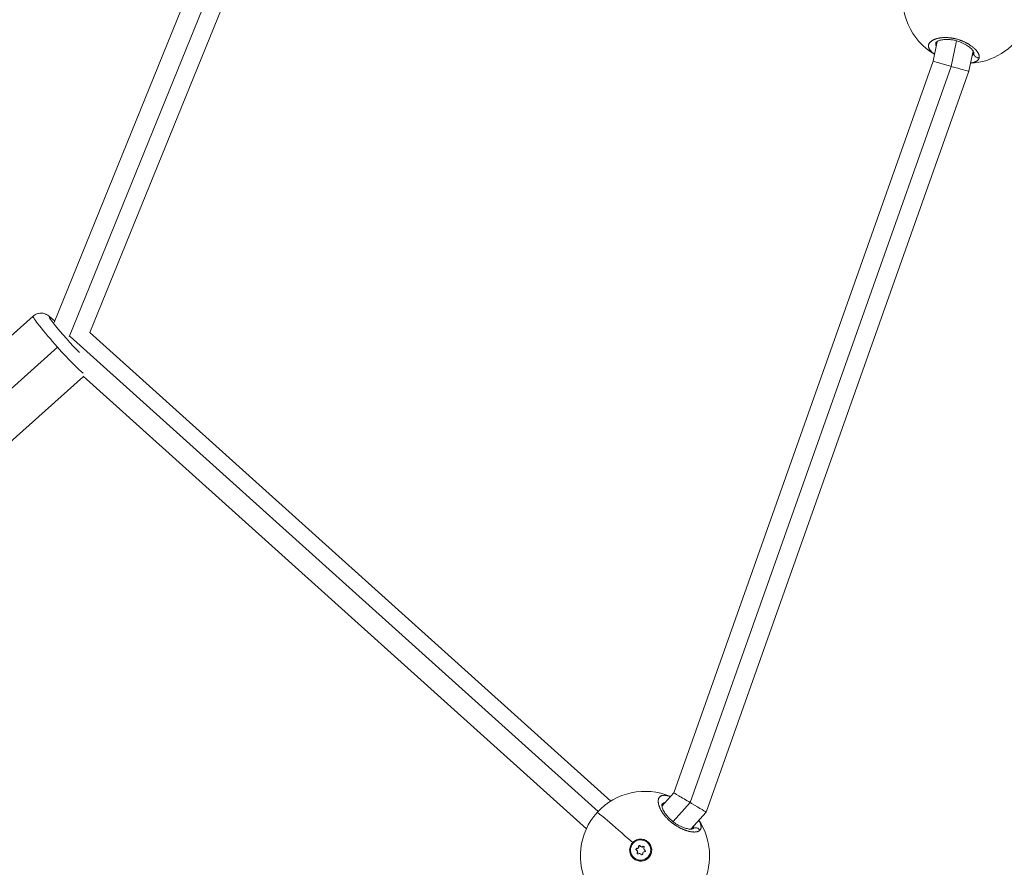
# Model space of a CAD drawing. Units: inches. Extents: x -615 to 24465, y 2663 to 7484.
# Drawn here: x 3447 to 3873, y 4239 to 4607 of the extents above; entities that cross this region are included whole.
import ezdxf

# ---------------------------------------------------------------- set-up
doc = ezdxf.new("R2010")
doc.units = ezdxf.units.IN
doc.header["$MEASUREMENT"] = 0
doc.styles.get("Standard").update_dxf_attribs({"font": 'arial.ttf'})
doc.dimstyles.get("Standard").update_dxf_attribs({"dimtxt": 0.18, "dimasz": 0.18, "dimexe": 0.18, "dimexo": 0.0625, "dimgap": 0.09, "dimtad": 0, "dimtih": 1, "dimtoh": 1, "dimdec": 4, "dimzin": 0, "dimdsep": 46, "dimtxsty": 'Standard', "dimcen": 0.09, "dimadec": 0, "dimazin": 0, "dimtfac": 1, "dimtdec": 4, "dimtofl": 0, "dimtmove": 0, "dimatfit": 3, "dimfxl": 1, "dimtolj": 1, "dimtzin": 0, "dimarcsym": 0})

# ---------------------------------------------------------------- blocks, each defined once
blk = doc.blocks.new('*D44')
at = {"color": 0, "lineweight": -2, "transparency": 16777216}
for p, q in [((-114.56, 6992.66), (-114.56, 7112.84)), ((5.44, 7112.66), (7097.02, 7112.66)), ((7217.02, 6992.66), (7217.02, 7112.84))]:
    blk.add_line(p, q, dxfattribs=at)
at = {"color": 0, "transparency": 16777216}
for points in [[(5.44, 7132.66), (5.44, 7092.66), (-114.56, 7112.66)], [(7097.02, 7132.66), (7097.02, 7092.66), (7217.02, 7112.66)]]:
    blk.add_solid(points, dxfattribs=at)
at = {"layer": 'Defpoints', "color": 0, "transparency": 16777216}
for p in [(7217.02, 7112.66), (-114.56, 5351.07), (7217.02, 4327.62)]:
    blk.add_point(p, dxfattribs=at)
at = {"color": 0, "transparency": 16777216, "insert": (3551.23, 7320.39), "char_height": 250, "attachment_point": 5}
blk.add_mtext('\\A1;735', dxfattribs=at)
blk = doc.blocks.new('*D45')
at = {"color": 0, "lineweight": -2, "transparency": 16777216}
for p, q in [((-122.85, 7003.81), (-243.03, 7003.81)), ((-242.85, 6883.81), (-242.85, 2783.22)), ((-122.85, 2663.22), (-243.03, 2663.22))]:
    blk.add_line(p, q, dxfattribs=at)
at = {"color": 0, "transparency": 16777216}
for points in [[(-262.85, 6883.81), (-222.85, 6883.81), (-242.85, 7003.81)], [(-262.85, 2783.22), (-222.85, 2783.22), (-242.85, 2663.22)]]:
    blk.add_solid(points, dxfattribs=at)
at = {"layer": 'Defpoints', "color": 0, "transparency": 16777216}
for p in [(3523.91, 7003.81), (-242.85, 2663.22), (3790.67, 2663.22)]:
    blk.add_point(p, dxfattribs=at)
at = {"color": 0, "transparency": 16777216, "insert": (-450.58, 4833.51), "char_height": 250, "attachment_point": 5, "rotation": 90}
blk.add_mtext('\\A1;435', dxfattribs=at)

msp = doc.modelspace()

# ---------------------------------------------------------------- linework, layer by layer
at = {"color": 0, "linetype": 'Continuous', "lineweight": 0}
for p, q in [((3525.0763, 4632.4921), (3461.52774, 4475.76089)), ((3468.07752, 4469.55093), (3532.79914, 4629.1753)), ((3539.90383, 4626.4801), (3477.00081, 4471.341)), ((3844.29737, 4597.65939), (3842.45688, 4589.10472)), ((3844.58124, 4598.9788), (3844.5812, 4598.9786)), ((3850.26026, 4586.81048), (3852.64806, 4597.90907)), ((3859.77111, 4593.51162), (3857.88285, 4584.73491)), ((3860.05528, 4594.83243), (3860.05521, 4594.83211)), ((3842.4569, 4589.10477), (3730.09214, 4271.64312)), ((3737.22543, 4267.4557), (3850.26026, 4586.81048)), ((3857.88282, 4584.73481), (3744.10507, 4263.28106)), ((3452.41409, 4478.47219), (3418.24574, 4447.82438)), ((3468.41185, 4469.62711), (3697.26959, 4263.60886)), ((3702.77226, 4268.10104), (3476.99646, 4471.34492)), ((3428.82528, 4434.34759), (3462.99363, 4464.9954)), ((3474.19683, 4452.33719), (3440.94806, 4422.51421)), ((3692.17862, 4256.10949), (3474.08929, 4452.43399)), ((3730.0922, 4271.64318), (3724.9446, 4265.95853)), ((3729.74904, 4259.19928), (3737.22543, 4267.4557)), ((3744.10498, 4263.28091), (3737.47726, 4255.9617)), ((3729.29343, 4258.69614), (3729.29344, 4258.69616)), ((3710.9685, 4247.36608), (3711.31479, 4247.2739)), ((3714.0094, 4247.62121), (3714.13911, 4247.43341)), ((3714.19368, 4246.60806), (3714.32339, 4246.42027)), ((3714.77233, 4248.46373), (3714.90204, 4248.27594)), ((3715.55811, 4248.60363), (3715.68782, 4248.41583)), ((3716.61044, 4248.4676), (3716.74016, 4248.27981)), ((3717.1763, 4247.14692), (3717.30601, 4246.95913)), ((3717.52311, 4246.88137), (3717.65282, 4246.69357)), ((3719.30533, 4249.37812), (3719.33128, 4249.34056)), ((3712.06465, 4244.37687), (3712.09059, 4244.33931)), ((3714.19272, 4245.79763), (3714.32243, 4245.60984)), ((3715.81188, 4245.15136), (3715.94159, 4244.96356)), ((3715.86831, 4245.05392), (3715.93709, 4244.95434))]:
    msp.add_line(p, q, dxfattribs=at)
for centre, start, end in [((3857.3167, 4616.1495), 96.2600414, 239.4563639), ((3857.3167, 4616.1495), 272.676179, 331.1280419), ((3717.58492, 4244.34005), 66.7075943, 208.9691476), ((3717.58492, 4244.34005), 335.4610904, 33.47803)]:
    msp.add_arc(centre, 28, start, end, dxfattribs=at)
for centre, major_axis, ratio, start_param, end_param in [((3850.16987, 4586.91982), (-7.71297, 2.18496), 0.010050596, 0.000645494, 1.546106088), ((3850.16987, 4586.91982), (-7.71297, 2.18496), 0.010050596, 1.546106088, 1.585362745), ((3850.16987, 4586.91982), (-7.71297, 2.18496), 0.010050596, 1.585362745, 3.142238148), ((3463.76526, 4465.8171), (-11.35116, 12.65508), 0.066064231, 0, 1.576470964), ((3463.76526, 4465.8171), (11.35116, -12.65508), 0.066064231, -1.56512169, -0.352226182), ((3713.60281, 4246.19993), (0.59087, 0.40812), 0.993467188, -1.205183972, 0.621850453), ((3714.0668, 4248.33419), (0.59087, 0.40812), 0.993467188, -2.252381523, -0.425347099), ((3714.19651, 4248.1464), (0.59087, 0.40812), 0.993467188, -2.252381523, -0.425347099), ((3713.73252, 4246.01214), (0.59087, 0.40812), 0.993467188, -1.205183972, 0), ((3716.14898, 4249.01175), (-0.59087, -0.40812), 0.993467188, -0.157986421, 1.669048004), ((3716.27869, 4248.82396), (-0.59087, -0.40812), 0.993467188, 0, 1.669048004), ((3717.76717, 4247.55505), (-0.59087, -0.40812), 0.993467188, -1.205183972, 0.621850453), ((3717.89689, 4247.36726), (-0.59087, -0.40812), 0.993467188, 0, 0.621850453), ((3715.221, 4244.74323), (0.59087, 0.40812), 0.993467188, -0.157986421, 1.669048004), ((3715.35072, 4244.55544), (0.59087, 0.40812), 0.993467188, -0.058379543, 0), ((3717.30319, 4245.42079), (-0.59087, -0.40812), 0.993467188, -2.252381523, -0.425347099)]:
    msp.add_ellipse(centre, major_axis=major_axis, ratio=ratio, start_param=start_param, end_param=end_param, dxfattribs=at)
at = {"color": 0, "linetype": 'Continuous', "lineweight": 0, "extrusion": (0, 0, -1)}
for centre, major_axis, ratio, start_param, end_param in [((3467.47921, 4469.14839), (-8.01258, 8.933), 0.066064231, -2.314413067, 0.703092659), ((3737.09859, 4267.46204), (7.00645, -4.18107), 0.007299887, 3.143055974, 4.726137573), ((3717.58492, 4244.34005), (-20.75512, 18.79428), 0.02623099, 0, 1.287481909), ((3737.09859, 4267.46204), (7.00645, -4.18107), 0.007299887, -1.557047735, -1.476618477), ((3737.09859, 4267.46204), (7.00645, -4.18107), 0.007299887, -1.476618477, 0.001463321), ((3715.68499, 4246.87749), (-3.62034, -2.50062), 0.993467188, -4.944320996, 1.338864311), ((3715.71895, 4246.84539), (3.84426, 2.86307), 0.993568305, -2.38905878, -1.743380037), ((3715.71093, 4246.83993), (3.62034, 2.50062), 0.993467188, 0, 3.141592654), ((3713.97846, 4247.23682), (-0.31855, -0.22003), 0.993467188, -0.621850453, 2.252381523), ((3714.10817, 4247.04902), (-0.31855, -0.22003), 0.993467188, 0.301233663, 2.252381523), ((3715.1527, 4248.53356), (0.31855, 0.22003), 0.993467188, -2.716245555, 0.157986421), ((3715.28241, 4248.34577), (0.31855, 0.22003), 0.993467188, -2.716245555, -0.255228101), ((3716.85923, 4248.17424), (0.31855, 0.22003), 0.993467188, -1.669048004, 1.205183972), ((3716.98894, 4247.98645), (0.31855, 0.22003), 0.993467188, -1.669048004, -0.301233663), ((3717.39152, 4246.51817), (0.31855, 0.22003), 0.993467188, -0.621850453, 2.252381523), ((3717.52124, 4246.33037), (0.31855, 0.22003), 0.993467188, -0.621850453, -0.301233663), ((3714.51075, 4245.58074), (-0.31855, -0.22003), 0.993467188, -1.669048004, 1.205183972), ((3714.64047, 4245.39295), (-0.31855, -0.22003), 0.993467188, 0.301233663, 1.205183972), ((3716.21729, 4245.22142), (-0.31855, -0.22003), 0.993467188, -2.716245555, 0.157986421)]:
    msp.add_ellipse(centre, major_axis=major_axis, ratio=ratio, start_param=start_param, end_param=end_param, dxfattribs=at)
at = {"color": 0, "linetype": 'Continuous', "lineweight": 0}
for points, knots in [([(3862.45159, 4590.55553), (3862.45159, 4590.55555), (3862.4516, 4590.55556), (3862.46956, 4590.65292), (3862.48051, 4590.75285), (3862.48711, 4590.9283), (3862.48624, 4591.00268), (3862.47571, 4591.17867), (3862.46324, 4591.28117), (3862.42924, 4591.46899), (3862.40999, 4591.55369), (3862.35551, 4591.75387), (3862.31708, 4591.87014), (3862.25948, 4592.01884), (3862.24703, 4592.04981), (3862.2133, 4592.1308), (3862.19124, 4592.18098), (3862.12145, 4592.33206), (3862.0701, 4592.4335), (3861.95757, 4592.638), (3861.89638, 4592.74106), (3861.75716, 4592.95986), (3861.67805, 4593.07583), (3861.50657, 4593.31133), (3861.414, 4593.43089), (3861.25096, 4593.62956), (3861.184, 4593.70828), (3861.01486, 4593.90032), (3860.90998, 4594.01387), (3860.68801, 4594.24347), (3860.57069, 4594.35951), (3860.39827, 4594.52284), (3860.34736, 4594.57024), (3860.23625, 4594.67194), (3860.17578, 4594.72624), (3859.99107, 4594.88893), (3859.86353, 4594.99712), (3859.63039, 4595.18779), (3859.52639, 4595.27052), (3859.38829, 4595.37731), (3859.35666, 4595.40158), (3859.18388, 4595.53304), (3859.03824, 4595.64001), (3858.73955, 4595.85168), (3858.58659, 4595.9564), (3858.32417, 4596.12977), (3858.21702, 4596.19892), (3857.96515, 4596.35758), (3857.81911, 4596.44672), (3857.52503, 4596.62065), (3857.37712, 4596.70549), (3857.17345, 4596.81871), (3857.11984, 4596.84818), (3856.95263, 4596.93908), (3856.83802, 4596.99993), (3856.56229, 4597.14279), (3856.40004, 4597.22407), (3856.07478, 4597.38142), (3855.91188, 4597.45757), (3855.70162, 4597.55242), (3855.65641, 4597.57261), (3855.47485, 4597.65292), (3855.33711, 4597.71207), (3855.06507, 4597.82539), (3854.93094, 4597.87965), (3854.64979, 4597.98986), (3854.50256, 4598.0456), (3854.20338, 4598.15497), (3854.05138, 4598.20855), (3853.78348, 4598.29949), (3853.66792, 4598.33759), (3853.3694, 4598.43305), (3853.18593, 4598.48888), (3852.80853, 4598.59796), (3852.61452, 4598.65095), (3852.26191, 4598.74165), (3852.10351, 4598.78037), (3851.91232, 4598.82463), (3851.87986, 4598.83206), (3851.8429, 4598.84042), (3851.8373, 4598.84168), (3851.83169, 4598.84295), (3851.82721, 4598.84396), (3851.82385, 4598.84471), (3851.81151, 4598.84749), (3851.80254, 4598.8495), (3851.77562, 4598.85551), (3851.75766, 4598.85949), (3851.71277, 4598.86939), (3851.68582, 4598.87527), (3851.64987, 4598.88304), (3851.64088, 4598.88498), (3851.55998, 4598.90234), (3851.488, 4598.91737), (3851.34395, 4598.94662), (3851.27189, 4598.96084), (3851.14574, 4598.98499), (3851.09167, 4598.99511), (3851.01958, 4599.00828), (3851.00155, 4599.01155), (3850.83935, 4599.04072), (3850.69523, 4599.06497), (3850.47943, 4599.09878), (3850.40756, 4599.10962), (3850.30888, 4599.12393), (3850.28198, 4599.12778), (3850.24613, 4599.13282), (3850.23717, 4599.13408), (3850.21029, 4599.13782), (3850.19238, 4599.14029), (3850.15657, 4599.14517), (3850.13867, 4599.14758), (3850.12078, 4599.14997), (3849.94998, 4599.17277), (3849.78014, 4599.19304), (3849.44434, 4599.22853), (3849.27836, 4599.24379), (3848.9507, 4599.26949), (3848.78899, 4599.27998), (3848.56538, 4599.29147), (3848.50237, 4599.29437), (3848.30297, 4599.30245), (3848.16734, 4599.30635), (3847.88094, 4599.31121), (3847.73041, 4599.31172), (3847.43166, 4599.30879), (3847.28345, 4599.30533), (3847.03944, 4599.29633), (3846.94276, 4599.29188), (3846.69249, 4599.27803), (3846.54012, 4599.26727), (3846.29084, 4599.24594), (3846.19268, 4599.23655), (3845.93781, 4599.20957), (3845.78278, 4599.19053), (3845.54734, 4599.15767), (3845.46485, 4599.14538), (3845.24668, 4599.11079), (3845.11266, 4599.08734), (3844.94608, 4599.05544), (3844.91141, 4599.04865), (3844.72311, 4599.01091), (3844.57236, 4598.97762), (3844.30866, 4598.91392), (3844.19445, 4598.88438), (3844.05714, 4598.84644), (3844.03188, 4598.83936), (3843.98159, 4598.82506), (3843.95655, 4598.81783), (3843.89426, 4598.79961), (3843.85716, 4598.78851), (3843.80803, 4598.77352), (3843.79578, 4598.76975), (3843.68578, 4598.73571), (3843.58992, 4598.70436), (3843.34003, 4598.61819), (3843.18951, 4598.56155), (3843.01527, 4598.49029), (3842.98604, 4598.47812), (3842.82849, 4598.41147), (3842.70469, 4598.35504), (3842.54619, 4598.27732), (3842.50712, 4598.25769), (3842.36564, 4598.18487), (3842.2666, 4598.1305), (3842.12394, 4598.0469), (3842.0775, 4598.01878), (3841.91627, 4597.91789), (3841.80639, 4597.8431), (3841.60099, 4597.69078), (3841.50522, 4597.61334), (3841.37971, 4597.50238), (3841.34484, 4597.47039), (3841.23402, 4597.36486), (3841.1622, 4597.29015), (3841.02882, 4597.13782), (3840.96728, 4597.06019), (3840.87371, 4596.92919), (3840.83871, 4596.87643), (3840.75342, 4596.73748), (3840.70688, 4596.65063), (3840.62564, 4596.47373), (3840.59105, 4596.38365), (3840.5493, 4596.24923), (3840.5373, 4596.20587), (3840.50338, 4596.06645), (3840.48674, 4595.96931), (3840.46709, 4595.77292), (3840.46405, 4595.67367), (3840.46937, 4595.53532), (3840.47183, 4595.497), (3840.48484, 4595.35279), (3840.50198, 4595.24609), (3840.54411, 4595.06306), (3840.56528, 4594.98708), (3840.61026, 4594.84933), (3840.63278, 4594.78764), (3840.6994, 4594.62235), (3840.74778, 4594.51862), (3840.85776, 4594.31101), (3840.91929, 4594.20714), (3841.01454, 4594.06175), (3841.04249, 4594.02062), (3841.14368, 4593.87693), (3841.22243, 4593.77398), (3841.39396, 4593.56641), (3841.48691, 4593.46178), (3841.62934, 4593.312), (3841.67356, 4593.26679), (3841.7825, 4593.15842), (3841.84836, 4593.09529), (3842.02768, 4592.9295), (3842.14498, 4592.82697), (3842.37149, 4592.63931), (3842.479, 4592.554), (3842.7016, 4592.38455), (3842.81668, 4592.30041), (3842.99029, 4592.17834), (3843.04557, 4592.14014), (3843.10173, 4592.102)], [-0.000013847, -0.000013847, -0.000013847, -0.000013847, 0, 0, 0.552503357, 0.552503357, 0.947756703, 0.947756703, 1.473847707, 1.473847707, 1.895513406, 1.895513406, 2.458790103, 2.458790103, 2.606330933, 2.606330933, 2.843270109, 2.843270109, 3.31714846, 3.31714846, 3.791026811, 3.791026811, 4.314028829, 4.314028829, 4.844674744, 4.844674744, 5.190756837, 5.190756837, 5.686540217, 5.686540217, 6.191001612, 6.191001612, 6.397357744, 6.397357744, 6.63429692, 6.63429692, 7.108175271, 7.108175271, 7.474311659, 7.474311659, 7.582053623, 7.582053623, 8.058365073, 8.058365073, 8.529810326, 8.529810326, 8.845729227, 8.845729227, 9.260250565, 9.260250565, 9.664720094, 9.664720094, 9.808108275, 9.808108275, 10.10940483, 10.10940483, 10.525135492, 10.525135492, 10.930752925, 10.930752925, 11.041323011, 11.041323011, 11.373080434, 11.373080434, 11.688999335, 11.688999335, 12.029463573, 12.029463573, 12.375854804, 12.375854804, 12.636756038, 12.636756038, 13.047735966, 13.047735966, 13.478910483, 13.478910483, 13.828900554, 13.828900554, 13.900431642, 13.900431642, 13.910304107, 13.912772224, 13.912772224, 13.920176573, 13.920176573, 13.939921504, 13.939921504, 13.979411367, 13.979411367, 14.038646161, 14.038646161, 14.058391092, 14.058391092, 14.216350543, 14.216350543, 14.374309993, 14.374309993, 14.492779581, 14.492779581, 14.532269444, 14.532269444, 14.848188345, 14.848188345, 15.006147795, 15.006147795, 15.065382589, 15.065382589, 15.08512752, 15.08512752, 15.124617383, 15.124617383, 15.164107246, 15.164107246, 15.164107246, 15.541091285, 15.541091285, 15.914078996, 15.914078996, 16.282580378, 16.282580378, 16.427782849, 16.427782849, 16.74370175, 16.74370175, 17.099026571, 17.099026571, 17.455048924, 17.455048924, 17.691458453, 17.691458453, 18.072042228, 18.072042228, 18.323296255, 18.323296255, 18.73139354, 18.73139354, 18.955134057, 18.955134057, 19.329944149, 19.329944149, 19.429012408, 19.429012408, 19.870430342, 19.870430342, 20.218809661, 20.218809661, 20.297789386, 20.297789386, 20.376769111, 20.376769111, 20.495238699, 20.495238699, 20.534728562, 20.534728562, 20.850647463, 20.850647463, 21.375599611, 21.375599611, 21.482485264, 21.482485264, 21.956363616, 21.956363616, 22.114323066, 22.114323066, 22.536418303, 22.536418303, 22.746160868, 22.746160868, 23.279109093, 23.279109093, 23.801107538, 23.801107538, 24.009836472, 24.009836472, 24.483714823, 24.483714823, 24.958402577, 24.958402577, 25.273512076, 25.273512076, 25.781861655, 25.781861655, 26.295143941, 26.295143941, 26.53718768, 26.53718768, 27.068434116, 27.068434116, 27.598732202, 27.598732202, 27.800863283, 27.800863283, 28.357027257, 28.357027257, 28.748619986, 28.748619986, 29.064538887, 29.064538887, 29.594159259, 29.594159259, 30.12090941, 30.12090941, 30.328214491, 30.328214491, 30.843827099, 30.843827099, 31.366006536, 31.366006536, 31.591890095, 31.591890095, 31.907808996, 31.907808996, 32.422795204, 32.422795204, 32.855565699, 32.855565699, 33.288013732, 33.288013732, 33.485519839, 33.485519839, 33.485519839, 33.485519839]), ([(3843.83964, 4595.5318), (3843.79581, 4595.63693), (3843.75842, 4595.74196), (3843.72732, 4595.84703), (3843.7107, 4595.90319), (3843.69589, 4595.95935), (3843.68292, 4596.01544), (3843.64401, 4596.18372), (3843.62169, 4596.35133), (3843.61601, 4596.5173), (3843.61371, 4596.58427), (3843.61413, 4596.65097), (3843.61723, 4596.71732)], [23.418691602, 23.418691602, 23.418691602, 23.418691602, 24.009836472, 24.009836472, 24.009836472, 24.325755373, 24.325755373, 24.325755373, 25.273512076, 25.273512076, 25.273512076, 25.655922884, 25.655922884, 25.655922884, 25.655922884]), ([(3860.11666, 4592.73667), (3860.11666, 4592.73667), (3860.11742, 4592.74994), (3860.1003, 4592.86831), (3860.02146, 4593.13027), (3859.5969, 4593.77759), (3859.29878, 4594.13848), (3858.49757, 4594.91109), (3857.97729, 4595.33381), (3856.75712, 4596.15889), (3856.03956, 4596.57057), (3854.4995, 4597.29262), (3853.66018, 4597.61393), (3851.99988, 4598.09947), (3851.15984, 4598.27742), (3849.59777, 4598.48427), (3848.8538, 4598.52448), (3847.45713, 4598.49769), (3846.79388, 4598.42561), (3845.61853, 4598.19835), (3845.10344, 4598.03642), (3844.30514, 4597.68809), (3844.02119, 4597.49679), (3843.70563, 4597.21137), (3843.67299, 4597.12757), (3843.6694, 4597.11764), (3843.66935, 4597.11739), (3843.66935, 4597.11739)], [0.709242264, 0.709242264, 0.709242264, 0.709242264, 1.694559935, 1.694559935, 4.734106311, 4.734106311, 7.318777405, 7.318777405, 10.029627439, 10.029627439, 12.786293769, 12.786293769, 15.462725023, 15.462725023, 17.981142927, 17.981142927, 20.351822902, 20.351822902, 22.837244658, 22.837244658, 25.449834157, 25.449834157, 28.115446004, 28.115446004, 30.766893252, 30.766893252, 31.146103884, 31.146103884, 31.146103884, 31.146103884]), ([(3860.11671, 4592.74089), (3860.1044, 4592.68493), (3860.09003, 4592.62965), (3860.07357, 4592.57509), (3860.05091, 4592.49995), (3860.02431, 4592.42619), (3859.99377, 4592.35398), (3859.93269, 4592.20956), (3859.85587, 4592.07134), (3859.76358, 4591.94016), (3859.67129, 4591.80898), (3859.5636, 4591.68484), (3859.44016, 4591.5678), (3859.40535, 4591.53479), (3859.36928, 4591.50236), (3859.33198, 4591.47051)], [0.129803147, 0.129803147, 0.129803147, 0.129803147, 0.473878351, 0.473878351, 0.473878351, 0.947756703, 0.947756703, 0.947756703, 1.895513406, 1.895513406, 1.895513406, 2.843270109, 2.843270109, 2.843270109, 3.110527886, 3.110527886, 3.110527886, 3.110527886]), ([(3862.45159, 4590.55554), (3862.2689, 4590.52874), (3861.98774, 4590.52466), (3861.43614, 4590.62384), (3860.92157, 4590.86444), (3860.46097, 4591.31125), (3860.19186, 4591.77686), (3860.07511, 4592.26785), (3860.09019, 4592.59199), (3860.11671, 4592.7394)], [-0.0000000003, -0.0000000003, -0.0000000003, -0.0000000003, 0.1428571429, 0.2142857143, 0.4285714286, 0.5714285714, 0.7142857143, 0.8571428571, 0.9816026757, 0.9816026757, 0.9816026757, 0.9816026757]), ([(3858.64018, 4588.25501), (3858.68171, 4588.25993), (3858.72297, 4588.26504), (3858.92811, 4588.29156), (3859.0879, 4588.31584), (3859.3827, 4588.36777), (3859.51862, 4588.39486), (3859.82403, 4588.46324), (3859.99029, 4588.50629), (3860.24293, 4588.58126), (3860.33438, 4588.61062), (3860.55953, 4588.68866), (3860.68933, 4588.7392), (3860.90376, 4588.83272), (3860.99135, 4588.87426), (3861.17834, 4588.97064), (3861.27596, 4589.02638), (3861.45263, 4589.13817), (3861.53254, 4589.19384), (3861.70632, 4589.3273), (3861.79661, 4589.40652), (3861.92671, 4589.53755), (3861.97196, 4589.58715), (3862.08321, 4589.72027), (3862.14461, 4589.80569), (3862.23438, 4589.95283), (3862.26693, 4590.01296), (3862.33256, 4590.15097), (3862.36373, 4590.22952), (3862.41554, 4590.39003), (3862.43618, 4590.472), (3862.45159, 4590.55553)], [46.315715474, 46.315715474, 46.315715474, 46.315715474, 46.440078439, 46.440078439, 46.938107187, 46.938107187, 47.387835142, 47.387835142, 47.982084198, 47.982084198, 48.335591845, 48.335591845, 48.880221048, 48.880221048, 49.283348548, 49.283348548, 49.777140229, 49.777140229, 50.231105251, 50.231105251, 50.828456689, 50.828456689, 51.178861954, 51.178861954, 51.747441271, 51.747441271, 52.126618656, 52.126618656, 52.600497008, 52.600497008, 53.074361512, 53.074361512, 53.074361512, 53.074361512]), ([(3461.75842, 4476.32983), (3461.63754, 4476.44666), (3461.51899, 4476.5603), (3460.62652, 4477.40807), (3460.01368, 4477.96919), (3458.9911, 4478.72509), (3458.71396, 4478.94499), (3457.77319, 4479.38806), (3457.40156, 4479.56559), (3456.23246, 4479.76767), (3455.62181, 4479.83391), (3454.25571, 4479.55586), (3453.63557, 4479.33588), (3452.82653, 4478.81311), (3452.61314, 4478.65073), (3452.41409, 4478.47219)], [3.9603085103, 3.9603085103, 3.9603085103, 3.9603085103, 4.0170917281, 4.0170917281, 4.3962862506, 4.3962862506, 4.5515002969, 4.5515002969, 4.6232636218, 4.6232636218, 4.6679955118, 4.6679955118, 4.6962252077, 4.6962252077, 4.7067143431, 4.7067143431, 4.7067143431, 4.7067143431]), ([(3728.63188, 4270.03051), (3728.46999, 4270.09142), (3728.31064, 4270.14775), (3728.00118, 4270.24982), (3727.85092, 4270.2958), (3727.55782, 4270.37823), (3727.41491, 4270.41478), (3727.19278, 4270.46572), (3727.11145, 4270.48306), (3726.87233, 4270.5301), (3726.7181, 4270.55515), (3726.41685, 4270.59326), (3726.26996, 4270.60615), (3726.0987, 4270.61417), (3726.0699, 4270.61527), (3725.89998, 4270.62026), (3725.76329, 4270.61809), (3725.50153, 4270.6012), (3725.37634, 4270.58663), (3725.23336, 4270.56193), (3725.21062, 4270.55774), (3725.08018, 4270.53223), (3724.97663, 4270.50599), (3724.77895, 4270.44359), (3724.68479, 4270.40746), (3724.55783, 4270.34941), (3724.52122, 4270.33145), (3724.39804, 4270.26682), (3724.31555, 4270.21605), (3724.16066, 4270.10498), (3724.08821, 4270.04474), (3723.99454, 4269.95471), (3723.96932, 4269.92909), (3723.88293, 4269.8364), (3723.82538, 4269.76549), (3723.71898, 4269.61434), (3723.67017, 4269.53407), (3723.60533, 4269.40966), (3723.58562, 4269.36888), (3723.52499, 4269.23327), (3723.48839, 4269.13464), (3723.42559, 4268.92695), (3723.39954, 4268.81778), (3723.37276, 4268.6694), (3723.36698, 4268.63409), (3723.34648, 4268.49454), (3723.33567, 4268.38736), (3723.32323, 4268.16792), (3723.32147, 4268.05578), (3723.32574, 4267.87223), (3723.32888, 4267.80301), (3723.34178, 4267.60895), (3723.3548, 4267.48164), (3723.391, 4267.21749), (3723.41441, 4267.08049), (3723.45686, 4266.87253), (3723.47193, 4266.80395), (3723.52467, 4266.57979), (3723.56727, 4266.42144), (3723.66124, 4266.10995), (3723.71181, 4265.95721), (3723.77174, 4265.79075), (3723.77592, 4265.77921), (3723.79681, 4265.72187), (3723.81395, 4265.67589), (3723.87768, 4265.50862), (3723.92694, 4265.38629), (3724.0099, 4265.19089), (3724.04143, 4265.11876), (3724.13381, 4264.91325), (3724.19732, 4264.77865), (3724.29767, 4264.57578), (3724.33164, 4264.5086), (3724.43403, 4264.31055), (3724.50496, 4264.17883), (3724.62151, 4263.97077), (3724.66486, 4263.89503), (3724.77056, 4263.71429), (3724.83388, 4263.60907), (3724.93189, 4263.45077), (3724.96506, 4263.39792), (3725.0324, 4263.2921), (3725.06657, 4263.23912), (3725.12434, 4263.15075), (3725.14766, 4263.11538), (3725.19475, 4263.04462), (3725.21851, 4263.00922), (3725.29043, 4262.90299), (3725.33924, 4262.83213), (3725.47224, 4262.6423), (3725.55797, 4262.52331), (3725.66282, 4262.38177), (3725.67975, 4262.35903), (3725.7497, 4262.26558), (3725.80343, 4262.19495), (3725.91274, 4262.05354), (3725.96832, 4261.98276), (3726.05305, 4261.87656), (3726.08152, 4261.84115), (3726.13891, 4261.77034), (3726.16783, 4261.73493), (3726.25524, 4261.62873), (3726.31441, 4261.55796), (3726.47196, 4261.3724), (3726.57176, 4261.25773), (3726.69723, 4261.1171), (3726.72089, 4261.09073), (3726.77632, 4261.0293), (3726.80819, 4260.99425), (3726.87231, 4260.92426), (3726.90457, 4260.88931), (3726.96944, 4260.81954), (3727.00206, 4260.78472), (3727.06771, 4260.71517), (3727.10073, 4260.68045), (3727.23858, 4260.53657), (3727.34522, 4260.42794), (3727.56283, 4260.21126), (3727.67385, 4260.10324), (3727.89262, 4259.89512), (3728.00025, 4259.79491), (3728.1884, 4259.62352), (3728.26857, 4259.55167), (3728.36506, 4259.46657), (3728.38036, 4259.45313), (3728.54354, 4259.31009), (3728.69358, 4259.18235), (3728.99078, 4258.93647), (3729.13775, 4258.81816), (3729.41804, 4258.59859), (3729.55101, 4258.49693), (3729.71485, 4258.37469), (3729.7446, 4258.35262), (3729.89335, 4258.24285), (3730.01321, 4258.1563), (3730.25388, 4257.98625), (3730.3747, 4257.90275), (3730.55659, 4257.77973), (3730.61733, 4257.7391), (3730.70853, 4257.67876), (3730.73895, 4257.65874), (3730.79981, 4257.61891), (3730.83026, 4257.5991), (3730.89118, 4257.55967), (3730.92165, 4257.54006), (3730.9826, 4257.50104), (3731.01309, 4257.48163), (3731.05883, 4257.45268), (3731.07408, 4257.44305), (3731.10458, 4257.42385), (3731.11983, 4257.41427), (3731.15033, 4257.39518), (3731.17321, 4257.38089), (3731.1999, 4257.3643), (3731.21325, 4257.35602), (3731.22088, 4257.35129), (3731.22469, 4257.34893), (3731.2266, 4257.34775), (3731.37473, 4257.25604), (3731.5232, 4257.16661), (3731.82228, 4256.9913), (3731.97288, 4256.90547), (3732.23052, 4256.7627), (3732.33753, 4256.7046), (3732.52868, 4256.60292), (3732.61285, 4256.55888), (3732.84814, 4256.43781), (3732.99913, 4256.36245), (3733.24315, 4256.24433), (3733.33646, 4256.20004), (3733.58002, 4256.08672), (3733.72985, 4256.01928), (3733.96996, 4255.91469), (3734.06089, 4255.87591), (3734.32508, 4255.76557), (3734.49703, 4255.69671), (3734.83758, 4255.56618), (3735.00619, 4255.50452), (3735.29636, 4255.40338), (3735.41864, 4255.36233), (3735.69992, 4255.27141), (3735.85831, 4255.22288), (3736.02379, 4255.17501), (3736.03283, 4255.1724), (3736.04187, 4255.1698), (3736.20711, 4255.12233), (3736.37014, 4255.07853), (3736.69124, 4254.99819), (3736.84932, 4254.96165), (3737.16001, 4254.89585), (3737.31263, 4254.86659), (3737.61795, 4254.81419), (3737.77036, 4254.79137), (3738.05575, 4254.75506), (3738.18929, 4254.74096), (3738.48029, 4254.7166), (3738.63627, 4254.70795), (3738.89428, 4254.70138), (3738.99862, 4254.70104), (3739.23316, 4254.70568), (3739.36175, 4254.71229), (3739.59336, 4254.73193), (3739.69747, 4254.74396), (3739.91898, 4254.77675), (3740.03492, 4254.79878), (3740.2351, 4254.84599), (3740.32106, 4254.86966), (3740.50561, 4254.92831), (3740.60265, 4254.96462), (3740.77165, 4255.03853), (3740.84511, 4255.0749), (3741.00587, 4255.16484), (3741.09072, 4255.2203), (3741.22378, 4255.3217), (3741.27522, 4255.3653), (3741.32366, 4255.411)], [19.714633912, 19.714633912, 19.714633912, 19.714633912, 20.218809661, 20.218809661, 20.710019486, 20.710019486, 21.195739951, 21.195739951, 21.482485264, 21.482485264, 22.051554353, 22.051554353, 22.628603998, 22.628603998, 22.746160868, 22.746160868, 23.32695749, 23.32695749, 23.900318325, 23.900318325, 24.009836472, 24.009836472, 24.533725368, 24.533725368, 25.055462243, 25.055462243, 25.273512076, 25.273512076, 25.8057675, 25.8057675, 26.334902921, 26.334902921, 26.53718768, 26.53718768, 27.046877066, 27.046877066, 27.559513532, 27.559513532, 27.800863283, 27.800863283, 28.344128591, 28.344128591, 28.895058854, 28.895058854, 29.064538887, 29.064538887, 29.557296991, 29.557296991, 30.042374724, 30.042374724, 30.328214491, 30.328214491, 30.830319466, 30.830319466, 31.343430583, 31.343430583, 31.591890095, 31.591890095, 32.147463859, 32.147463859, 32.664580515, 32.664580515, 32.703037624, 32.703037624, 32.855565699, 32.855565699, 33.255715124, 33.255715124, 33.487403501, 33.487403501, 33.911092784, 33.911092784, 34.119241302, 34.119241302, 34.521967189, 34.521967189, 34.751079104, 34.751079104, 35.066998005, 35.066998005, 35.224957456, 35.224957456, 35.382916906, 35.382916906, 35.488223207, 35.488223207, 35.593529507, 35.593529507, 35.804142107, 35.804142107, 36.157666304, 36.157666304, 36.225367309, 36.225367309, 36.435979909, 36.435979909, 36.64659251, 36.64659251, 36.75189881, 36.75189881, 36.857205111, 36.857205111, 37.067817711, 37.067817711, 37.409996819, 37.409996819, 37.489042913, 37.489042913, 37.594349213, 37.594349213, 37.699655513, 37.699655513, 37.804961813, 37.804961813, 37.910268114, 37.910268114, 38.242379963, 38.242379963, 38.578073707, 38.578073707, 38.896409581, 38.896409581, 39.130053812, 39.130053812, 39.173943718, 39.173943718, 39.596987477, 39.596987477, 40.000786255, 40.000786255, 40.358457566, 40.358457566, 40.437619321, 40.437619321, 40.753538222, 40.753538222, 41.069457123, 41.069457123, 41.227416574, 41.227416574, 41.306396299, 41.306396299, 41.385376024, 41.385376024, 41.464355749, 41.464355749, 41.543335475, 41.543335475, 41.582825337, 41.582825337, 41.6223152, 41.6223152, 41.661805063, 41.681549994, 41.69142246, 41.696358692, 41.701294925, 41.701294925, 41.701294925, 42.084809829, 42.084809829, 42.472700377, 42.472700377, 42.748153627, 42.748153627, 42.964970529, 42.964970529, 43.354727776, 43.354727776, 43.596808331, 43.596808331, 43.988330367, 43.988330367, 44.228646133, 44.228646133, 44.690289848, 44.690289848, 45.151933563, 45.151933563, 45.492321737, 45.492321737, 45.940288752, 45.940288752, 45.966200088, 45.966200088, 45.966200088, 46.440078439, 46.440078439, 46.913956791, 46.913956791, 47.387835142, 47.387835142, 47.88242885, 47.88242885, 48.335591845, 48.335591845, 48.89178019, 48.89178019, 49.283348548, 49.283348548, 49.792103139, 49.792103139, 50.231105251, 50.231105251, 50.757366024, 50.757366024, 51.178861954, 51.178861954, 51.695596062, 51.695596062, 52.126618656, 52.126618656, 52.686964337, 52.686964337, 53.074375359, 53.074375359, 53.074375359, 53.074375359]), ([(3724.9687, 4266.73263), (3724.9687, 4266.73263), (3724.95583, 4266.71221), (3724.90803, 4266.49961), (3724.88976, 4266.14459), (3725.09046, 4265.24672), (3725.25941, 4264.7507), (3725.77814, 4263.66102), (3726.13421, 4263.05521), (3727.01689, 4261.83205), (3727.55431, 4261.19913), (3728.7214, 4260.0354), (3729.35826, 4259.48684), (3730.65099, 4258.52224), (3731.31981, 4258.09115), (3732.66945, 4257.33439), (3733.36344, 4257.00765), (3734.69962, 4256.47949), (3735.3523, 4256.28027), (3736.52054, 4256.01937), (3737.04362, 4255.96168), (3737.83001, 4255.96143), (3738.09921, 4256.02102), (3738.25919, 4256.08078), (3738.27686, 4256.09266), (3738.27686, 4256.09266)], [0.985179289, 0.985179289, 0.985179289, 0.985179289, 2.504480286, 2.504480286, 5.793598285, 5.793598285, 8.417448086, 8.417448086, 11.059608932, 11.059608932, 13.673648652, 13.673648652, 16.136405969, 16.136405969, 18.52383684, 18.52383684, 21.0575638, 21.0575638, 23.732726734, 23.732726734, 26.504165173, 26.504165173, 29.227437608, 29.227437608, 30.40785229, 30.40785229, 30.40785229, 30.40785229]), ([(3724.96571, 4266.72655), (3724.96819, 4266.72926), (3725.07606, 4266.84623), (3725.19502, 4266.95106), (3725.32217, 4267.04199)], [26.515256778, 26.515256778, 26.515256778, 26.515256778, 26.5371876796, 27.4663973048, 27.4663973048, 27.4663973048, 27.4663973048]), ([(3725.32217, 4267.04199), (3725.36794, 4267.07472), (3725.59341, 4267.22399), (3725.92272, 4267.37123), (3726.23127, 4267.45181), (3726.31308, 4267.46979)], [27.466397305, 27.466397305, 27.466397305, 27.466397305, 27.800863283, 29.064538887, 29.50469464, 29.50469464, 29.50469464, 29.50469464]), ([(3741.32366, 4255.411), (3741.32367, 4255.41101), (3741.32368, 4255.41103), (3741.3237, 4255.41104), (3741.38294, 4255.46693), (3741.43792, 4255.52617), (3741.53902, 4255.65142), (3741.58513, 4255.71743), (3741.67803, 4255.87241), (3741.72236, 4255.9631), (3741.78222, 4256.11759), (3741.80227, 4256.17833), (3741.84292, 4256.32583), (3741.86115, 4256.41414), (3741.88635, 4256.59097), (3741.89397, 4256.67909), (3741.90043, 4256.86882), (3741.89838, 4256.97094), (3741.88418, 4257.1702), (3741.87313, 4257.2667), (3741.83822, 4257.49076), (3741.81179, 4257.61986), (3741.74413, 4257.889), (3741.70257, 4258.02923), (3741.63726, 4258.2216), (3741.62002, 4258.27038), (3741.54935, 4258.46284), (3741.48977, 4258.60963), (3741.35789, 4258.9072), (3741.2858, 4259.05791), (3741.15151, 4259.32021), (3741.09248, 4259.43051), (3740.99144, 4259.61169), (3740.95132, 4259.68189), (3740.90997, 4259.75256)], [0.000000672, 0.000000672, 0.000000672, 0.000000672, 0.000105683, 0.000105683, 0.000105683, 0.473878351, 0.473878351, 0.947756703, 0.947756703, 1.534319288, 1.534319288, 1.895513406, 1.895513406, 2.385552126, 2.385552126, 2.843270109, 2.843270109, 3.344124939, 3.344124939, 3.791026811, 3.791026811, 4.353902994, 4.353902994, 4.929948679, 4.929948679, 5.123351742, 5.123351742, 5.686540217, 5.686540217, 6.240520791, 6.240520791, 6.63429692, 6.63429692, 6.880754318, 6.880754318, 6.880754318, 6.880754318]), ([(3738.77444, 4257.39422), (3738.77019, 4257.32038), (3738.74655, 4257.08362), (3738.65312, 4256.70827), (3738.48221, 4256.36896), (3738.33668, 4256.17138), (3738.27538, 4256.09925), (3738.26291, 4256.08497)], [49.814218344, 49.814218344, 49.814218344, 49.814218344, 50.231105251, 51.178861954, 52.126618656, 52.600497008, 52.719050453, 52.719050453, 52.719050453, 52.719050453]), ([(3741.32363, 4255.41099), (3741.23852, 4255.57531), (3741.07752, 4255.80615), (3740.67486, 4256.19524), (3740.17941, 4256.47023), (3739.5485, 4256.57886), (3739.01417, 4256.52082), (3738.58346, 4256.33887), (3738.35394, 4256.16569), (3738.27073, 4256.08907)], [-0.0000000023, -0.0000000023, -0.0000000023, -0.0000000023, 0.1428571429, 0.2142857143, 0.4285714286, 0.5714285714, 0.7142857143, 0.8571428571, 0.9505569985, 0.9505569985, 0.9505569985, 0.9505569985]), ([(3712.25638, 4250.11651), (3712.41282, 4250.28024), (3712.57766, 4250.43175), (3713.21924, 4250.94335), (3713.7964, 4251.25039), (3715.02434, 4251.60666), (3715.67511, 4251.65587), (3716.86989, 4251.52435), (3717.49337, 4251.33462), (3718.6089, 4250.71953), (3719.10095, 4250.29415), (3719.84616, 4249.3558), (3720.14895, 4248.78044), (3720.49524, 4247.55524), (3720.53875, 4246.9054), (3720.46742, 4246.30877), (3720.39618, 4245.71292), (3720.20092, 4245.09086), (3719.57613, 4243.97662), (3719.14658, 4243.48445), (3718.20273, 4242.73808), (3717.62571, 4242.43381), (3716.39921, 4242.08226), (3715.74972, 4242.03499), (3714.55909, 4242.16897), (3713.93842, 4242.35895), (3712.82771, 4242.97264), (3712.33767, 4243.39637), (3711.59468, 4244.33059), (3711.29216, 4244.90353), (3710.94454, 4246.12391), (3710.89943, 4246.77136), (3710.9685, 4247.36608)], [-1.150547341, -1.150547341, -1.150547341, -1.150547341, -1.085126852, -1.085126852, -0.904369445, -0.904369445, -0.723612039, -0.723612039, -0.542685214, -0.542685214, -0.361758388, -0.361758388, -0.180879194, -0.180879194, 0, 0, 0, 0.180641662, 0.180641662, 0.361283325, 0.361283325, 0.541635769, 0.541635769, 0.721988213, 0.721988213, 0.90216993, 0.90216993, 1.082351647, 1.082351647, 1.262582052, 1.262582052, 1.442812457, 1.442812457, 1.442812457, 1.442812457])]:
    msp.add_open_spline(points, degree=3, knots=knots, dxfattribs=at)
msp.add_open_spline([(3843.61728, 4596.71733), (3843.62363, 4596.85237), (3843.64109, 4596.98596), (3843.66936, 4597.11744)], degree=3, dxfattribs=at)

# ---------------------------------------------------------------- dimensions: what is measured, and where the dimension line sits
dim = msp.add_linear_dim(base=(7217.021, 7112.65895), p1=(-114.56037, 5351.06852), p2=(7217.021, 4327.61603), text='735', dimstyle='Standard', override={"dimtxt": 250, "dimasz": 120, "dimgap": 80, "dimtad": 2, "dimtih": 0, "dimtoh": 0, "dimfxl": 120, "dimfxlon": 1})
dim.commit()
dim.dimension.update_dxf_attribs({"geometry": '*D44', "text_midpoint": (3551.23031, 7320.38746)})
dim = msp.add_linear_dim(base=(-242.85152, 2663.21925), p1=(3523.91458, 7003.80686), p2=(3790.67019, 2663.21925), angle=90, text='435', dimstyle='Standard', override={"dimtxt": 250, "dimasz": 120, "dimgap": 80, "dimtad": 2, "dimtih": 0, "dimtoh": 0, "dimfxl": 120, "dimfxlon": 1})
dim.commit()
dim.dimension.update_dxf_attribs({"geometry": '*D45', "text_midpoint": (-450.58003, 4833.51305)})

doc.saveas('drawing.dxf')
